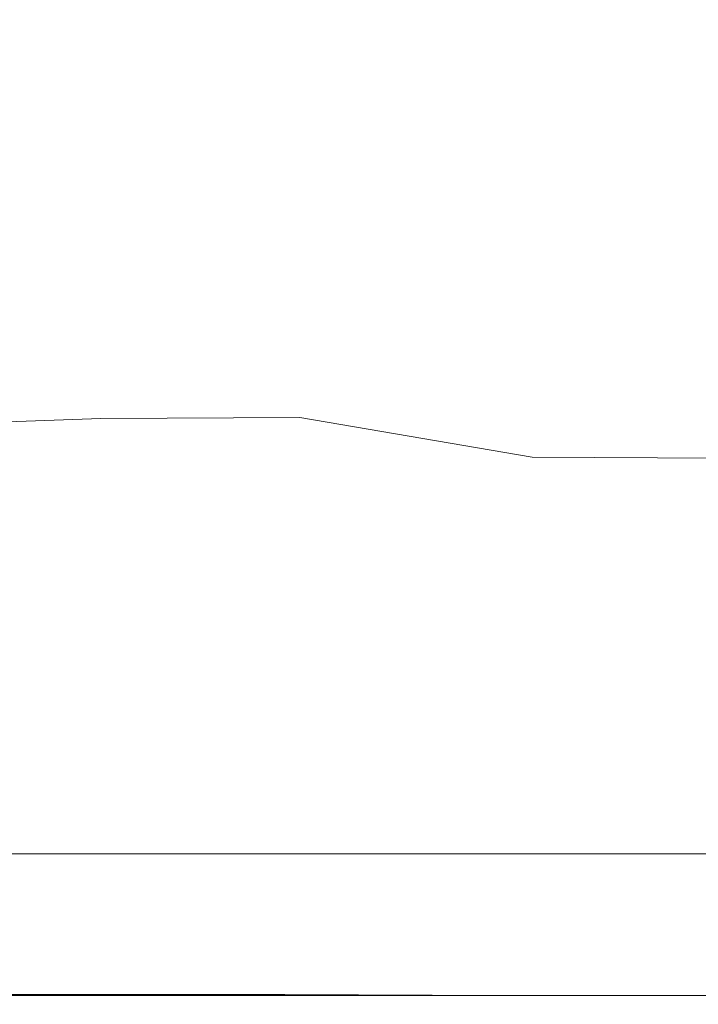
# Model space of a CAD drawing. Extents: x -800 to 800, y -352 to 353.
# Drawn here: x 88 to 180, y -352 to -220 of the extents above; entities that cross this region are included whole.
import ezdxf

# ---------------------------------------------------------------- set-up
doc = ezdxf.new("R2010")
doc.units = 0
doc.header["$LTSCALE"] = 500
doc.header["$MEASUREMENT"] = 0
doc.layers.add('SEKWANA', color=7, linetype='Continuous')

msp = doc.modelspace()

# ---------------------------------------------------------------- linework, layer by layer
at = {"layer": 'SEKWANA', "lineweight": 0}
for points, invisible_edges in [([(181.9, -207.1, -118.4), (152.3, -218.7, -66.2), (182.5, -221.2, -67.4), (181.9, -207.1, -118.4)], 15), ([(73.3, -226, -0.9), (96.1, -213.8, -63.9), (72.3, -211.7, -63.4), (73.3, -226, -0.9)], 15), ([(96.1, -213.8, -63.9), (73.3, -226, -0.9), (97.1, -228, -2.2), (96.1, -213.8, -63.9)], 15), ([(96.1, -213.8, -63.9), (124.1, -230, -4.5), (123.2, -216.1, -65), (96.1, -213.8, -63.9)], 15), ([(124.1, -230, -4.5), (96.1, -213.8, -63.9), (97.1, -228, -2.2), (124.1, -230, -4.5)], 15), ([(124.1, -230, -4.5), (152.3, -218.7, -66.2), (123.2, -216.1, -65), (124.1, -230, -4.5)], 15), ([(152.3, -218.7, -66.2), (124.1, -230, -4.5), (153, -232.2, -6.7), (152.3, -218.7, -66.2)], 15), ([(152.3, -218.7, -66.2), (183.1, -234.6, -8.5), (182.5, -221.2, -67.4), (152.3, -218.7, -66.2)], 15), ([(183.1, -234.6, -8.5), (152.3, -218.7, -66.2), (153, -232.2, -6.7), (183.1, -234.6, -8.5)], 15), ([(97.7, -241, 60.8), (73.3, -226, -0.9), (73.7, -239.3, 63.5), (97.7, -241, 60.8)], 15), ([(73.3, -226, -0.9), (97.7, -241, 60.8), (97.1, -228, -2.2), (73.3, -226, -0.9)], 15), ([(97.7, -241, 60.8), (124.1, -230, -4.5), (97.1, -228, -2.2), (97.7, -241, 60.8)], 15), ([(124.1, -230, -4.5), (97.7, -241, 60.8), (124.9, -242.5, 55.8), (124.1, -230, -4.5)], 15), ([(153.7, -244.3, 52.4), (124.1, -230, -4.5), (124.9, -242.5, 55.8), (153.7, -244.3, 52.4)], 15), ([(124.1, -230, -4.5), (153.7, -244.3, 52.4), (153, -232.2, -6.7), (124.1, -230, -4.5)], 15), ([(153.7, -244.3, 52.4), (183.1, -234.6, -8.5), (153, -232.2, -6.7), (153.7, -244.3, 52.4)], 15), ([(183.1, -234.6, -8.5), (153.7, -244.3, 52.4), (183.7, -246.3, 50), (183.1, -234.6, -8.5)], 15), ([(72.6, -251.4, 125.1), (97.7, -241, 60.8), (73.7, -239.3, 63.5), (72.6, -251.4, 125.1)], 15), ([(97.7, -241, 60.8), (72.6, -251.4, 125.1), (98.7, -251.3, 113.3), (97.7, -241, 60.8)], 15), ([(97.7, -241, 60.8), (125.6, -252.4, 106.7), (124.9, -242.5, 55.8), (97.7, -241, 60.8)], 15), ([(125.6, -252.4, 106.7), (97.7, -241, 60.8), (98.7, -251.3, 113.3), (125.6, -252.4, 106.7)], 15), ([(125.6, -252.4, 106.7), (153.7, -244.3, 52.4), (124.9, -242.5, 55.8), (125.6, -252.4, 106.7)], 15), ([(153.7, -244.3, 52.4), (125.6, -252.4, 106.7), (154.3, -253.9, 102.5), (153.7, -244.3, 52.4)], 15), ([(153.7, -244.3, 52.4), (184.1, -255.7, 100.1), (183.7, -246.3, 50), (153.7, -244.3, 52.4)], 15), ([(184.1, -255.7, 100.1), (153.7, -244.3, 52.4), (154.3, -253.9, 102.5), (184.1, -255.7, 100.1)], 15), ([(72.6, -251.4, 125.1), (100.7, -257.7, 144.1), (98.7, -251.3, 113.3), (72.6, -251.4, 125.1)], 15), ([(100.7, -257.7, 144.1), (72.6, -251.4, 125.1), (80.5, -257.4, 150.3), (100.7, -257.7, 144.1)], 15), ([(100.7, -257.7, 144.1), (125.6, -252.4, 106.7), (98.7, -251.3, 113.3), (100.7, -257.7, 144.1)], 15), ([(125.6, -252.4, 106.7), (100.7, -257.7, 144.1), (126.3, -258.7, 139), (125.6, -252.4, 106.7)], 15), ([(154.5, -260.2, 135.4), (125.6, -252.4, 106.7), (126.3, -258.7, 139), (154.5, -260.2, 135.4)], 15), ([(125.6, -252.4, 106.7), (154.5, -260.2, 135.4), (154.3, -253.9, 102.5), (125.6, -252.4, 106.7)], 15), ([(154.5, -260.2, 135.4), (184.1, -255.7, 100.1), (154.3, -253.9, 102.5), (154.5, -260.2, 135.4)], 15), ([(184.1, -255.7, 100.1), (154.5, -260.2, 135.4), (184.2, -262.1, 133.2), (184.1, -255.7, 100.1)], 15), ([(82.6, -260.8, 162.8), (100.7, -257.7, 144.1), (80.5, -257.4, 150.3), (82.6, -260.8, 162.8)], 15), ([(100.7, -257.7, 144.1), (82.6, -260.8, 162.8), (102, -261.6, 160.2), (100.7, -257.7, 144.1)], 15), ([(100.7, -257.7, 144.1), (126.7, -262.8, 157.5), (126.3, -258.7, 139), (100.7, -257.7, 144.1)], 15), ([(126.7, -262.8, 157.5), (100.7, -257.7, 144.1), (102, -261.6, 160.2), (126.7, -262.8, 157.5)], 15), ([(126.7, -262.8, 157.5), (154.5, -260.2, 135.4), (126.3, -258.7, 139), (126.7, -262.8, 157.5)], 15), ([(154.5, -260.2, 135.4), (126.7, -262.8, 157.5), (154.5, -264.3, 155.1), (154.5, -260.2, 135.4)], 15), ([(154.5, -260.2, 135.4), (184.2, -266, 153.5), (184.2, -262.1, 133.2), (154.5, -260.2, 135.4)], 15), ([(184.2, -266, 153.5), (154.5, -260.2, 135.4), (154.5, -264.3, 155.1), (184.2, -266, 153.5)], 15), ([(100.7, -264.2, 168.7), (82.6, -260.8, 162.8), (80.4, -263.4, 169.7), (100.7, -264.2, 168.7)], 15), ([(82.6, -260.8, 162.8), (100.7, -264.2, 168.7), (102, -261.6, 160.2), (82.6, -260.8, 162.8)], 15), ([(100.7, -264.2, 168.7), (126.7, -262.8, 157.5), (102, -261.6, 160.2), (100.7, -264.2, 168.7)], 15), ([(126.7, -262.8, 157.5), (100.7, -264.2, 168.7), (126.3, -265.3, 167.2), (126.7, -262.8, 157.5)], 15), ([(154.4, -266.8, 165.7), (126.7, -262.8, 157.5), (126.3, -265.3, 167.2), (154.4, -266.8, 165.7)], 15), ([(126.7, -262.8, 157.5), (154.4, -266.8, 165.7), (154.5, -264.3, 155.1), (126.7, -262.8, 157.5)], 15), ([(72.7, -266.5, 174.3), (100.7, -264.2, 168.7), (80.4, -263.4, 169.7), (72.7, -266.5, 174.3)], 15), ([(100.7, -264.2, 168.7), (72.7, -266.5, 174.3), (98.9, -266.6, 173.3), (100.7, -264.2, 168.7)], 15), ([(125.8, -267.4, 172.2), (100.7, -264.2, 168.7), (98.9, -266.6, 173.3), (125.8, -267.4, 172.2)], 15), ([(100.7, -264.2, 168.7), (125.8, -267.4, 172.2), (126.3, -265.3, 167.2), (100.7, -264.2, 168.7)], 15), ([(154.4, -266.8, 165.7), (184.2, -266, 153.5), (154.5, -264.3, 155.1), (154.4, -266.8, 165.7)], 15), ([(125.8, -267.4, 172.2), (154.4, -266.8, 165.7), (126.3, -265.3, 167.2), (125.8, -267.4, 172.2)], 15), ([(98.8, -269.5, 177.4), (72.7, -266.5, 174.3), (74.8, -270.3, 178.5), (98.8, -269.5, 177.4)], 15), ([(72.7, -266.5, 174.3), (98.8, -269.5, 177.4), (98.9, -266.6, 173.3), (72.7, -266.5, 174.3)], 15), ([(98.8, -269.5, 177.4), (125.8, -267.4, 172.2), (98.9, -266.6, 173.3), (98.8, -269.5, 177.4)], 15), ([(154.4, -266.8, 165.7), (125.8, -267.4, 172.2), (154.3, -268.7, 171.4), (154.4, -266.8, 165.7)], 15), ([(183.9, -270.4, 171), (154.4, -266.8, 165.7), (154.3, -268.7, 171.4), (183.9, -270.4, 171)], 15), ([(184.2, -266, 153.5), (154.4, -266.8, 165.7), (184, -268.5, 164.8), (184.2, -266, 153.5)], 15), ([(154.4, -266.8, 165.7), (183.9, -270.4, 171), (184, -268.5, 164.8), (154.4, -266.8, 165.7)], 15), ([(125.8, -267.4, 172.2), (98.8, -269.5, 177.4), (125.7, -269.9, 176.5), (125.8, -267.4, 172.2)], 15), ([(154.2, -270.9, 176.1), (125.8, -267.4, 172.2), (125.7, -269.9, 176.5), (154.2, -270.9, 176.1)], 15), ([(125.8, -267.4, 172.2), (154.2, -270.9, 176.1), (154.3, -268.7, 171.4), (125.8, -267.4, 172.2)], 15), ([(75.6, -274.5, 181.7), (98.8, -269.5, 177.4), (74.8, -270.3, 178.5), (75.6, -274.5, 181.7)], 15), ([(98.8, -269.5, 177.4), (75.6, -274.5, 181.7), (99.3, -273.6, 180.8), (98.8, -269.5, 177.4)], 13), ([(98.8, -269.5, 177.4), (126, -273.5, 180.3), (125.7, -269.9, 176.5), (98.8, -269.5, 177.4)], 15), ([(126, -273.5, 180.3), (98.8, -269.5, 177.4), (99.3, -273.6, 180.8), (126, -273.5, 180.3)], 11), ([(154.2, -270.9, 176.1), (183.9, -270.4, 171), (154.3, -268.7, 171.4), (154.2, -270.9, 176.1)], 15), ([(126, -273.5, 180.3), (154.2, -270.9, 176.1), (125.7, -269.9, 176.5), (126, -273.5, 180.3)], 15), ([(154.2, -270.9, 176.1), (126, -273.5, 180.3), (155, -274.1, 180.1), (154.2, -270.9, 176.1)], 15), ([(183.9, -270.4, 171), (154.2, -270.9, 176.1), (183.8, -272.5, 176.2), (183.9, -270.4, 171)], 15), ([(154.2, -270.9, 176.1), (185, -275.3, 180.4), (183.8, -272.5, 176.2), (154.2, -270.9, 176.1)], 15), ([(185, -275.3, 180.4), (154.2, -270.9, 176.1), (155, -274.1, 180.1), (185, -275.3, 180.4)], 15), ([(75.6, -274.5, 181.7), (99.3, -279.6, 183.4), (99.3, -273.6, 180.8), (75.6, -274.5, 181.7)], 15), ([(99.3, -279.6, 183.4), (126, -273.5, 180.3), (99.3, -273.6, 180.8), (99.3, -279.6, 183.4)], 15), ([(126, -273.5, 180.3), (99.3, -279.6, 183.4), (126.5, -279.1, 183.2), (126, -273.5, 180.3)], 15), ([(157.2, -278.8, 183.3), (126, -273.5, 180.3), (126.5, -279.1, 183.2), (157.2, -278.8, 183.3)], 14), ([(126, -273.5, 180.3), (157.2, -278.8, 183.3), (155, -274.1, 180.1), (126, -273.5, 180.3)], 15), ([(99.3, -279.6, 183.4), (75.6, -274.5, 181.7), (75.8, -280.5, 184), (99.3, -279.6, 183.4)], 15), ([(157.2, -278.8, 183.3), (185, -275.3, 180.4), (155, -274.1, 180.1), (157.2, -278.8, 183.3)], 15), ([(185, -275.3, 180.4), (157.2, -278.8, 183.3), (188.7, -279, 183.8), (185, -275.3, 180.4)], 15), ([(126.7, -287.3, 185.3), (157.2, -278.8, 183.3), (126.5, -279.1, 183.2), (126.7, -287.3, 185.3)], 15), ([(157.2, -278.8, 183.3), (126.7, -287.3, 185.3), (158.7, -286.5, 185.7), (157.2, -278.8, 183.3)], 15), ([(157.2, -278.8, 183.3), (200.5, -284.9, 186.7), (188.7, -279, 183.8), (157.2, -278.8, 183.3)], 11), ([(200.5, -284.9, 186.7), (157.2, -278.8, 183.3), (158.7, -286.5, 185.7), (200.5, -284.9, 186.7)], 15), ([(99.3, -279.6, 183.4), (75.4, -288.9, 185.7), (99.1, -288, 185.3), (99.3, -279.6, 183.4)], 15), ([(75.4, -288.9, 185.7), (99.3, -279.6, 183.4), (75.8, -280.5, 184), (75.4, -288.9, 185.7)], 15), ([(126.7, -287.3, 185.3), (99.3, -279.6, 183.4), (99.1, -288, 185.3), (126.7, -287.3, 185.3)], 15), ([(99.3, -279.6, 183.4), (126.7, -287.3, 185.3), (126.5, -279.1, 183.2), (99.3, -279.6, 183.4)], 15), ([(157.1, -299, 186.7), (200.5, -284.9, 186.7), (158.7, -286.5, 185.7), (157.1, -299, 186.7)], 15), ([(200.5, -284.9, 186.7), (157.1, -299, 186.7), (188.8, -300, 187), (200.5, -284.9, 186.7)], 15), ([(126.7, -287.3, 185.3), (157.1, -299, 186.7), (158.7, -286.5, 185.7), (126.7, -287.3, 185.3)], 15), ([(75.4, -288.9, 185.7), (98.6, -300, 186.5), (99.1, -288, 185.3), (75.4, -288.9, 185.7)], 15), ([(98.6, -300, 186.5), (126.7, -287.3, 185.3), (99.1, -288, 185.3), (98.6, -300, 186.5)], 15), ([(126.7, -287.3, 185.3), (98.6, -300, 186.5), (126.1, -299.5, 186.5), (126.7, -287.3, 185.3)], 15), ([(157.1, -299, 186.7), (126.7, -287.3, 185.3), (126.1, -299.5, 186.5), (157.1, -299, 186.7)], 15), ([(98.6, -300, 186.5), (75.4, -288.9, 185.7), (74.8, -300.7, 186.6), (98.6, -300, 186.5)], 15), ([(98.6, -300, 186.5), (74, -314.1, 187.1), (97.9, -313.6, 187.1), (98.6, -300, 186.5)], 15), ([(74, -314.1, 187.1), (98.6, -300, 186.5), (74.8, -300.7, 186.6), (74, -314.1, 187.1)], 15), ([(125.1, -313.4, 187.1), (98.6, -300, 186.5), (97.9, -313.6, 187.1), (125.1, -313.4, 187.1)], 15), ([(98.6, -300, 186.5), (125.1, -313.4, 187.1), (126.1, -299.5, 186.5), (98.6, -300, 186.5)], 15), ([(157.1, -299, 186.7), (125.1, -313.4, 187.1), (154.7, -313.5, 187.1), (157.1, -299, 186.7)], 15), ([(125.1, -313.4, 187.1), (157.1, -299, 186.7), (126.1, -299.5, 186.5), (125.1, -313.4, 187.1)], 15), ([(185.3, -314.5, 187.2), (157.1, -299, 186.7), (154.7, -313.5, 187.1), (185.3, -314.5, 187.2)], 15), ([(157.1, -299, 186.7), (185.3, -314.5, 187.2), (188.8, -300, 187), (157.1, -299, 186.7)], 15), ([(97.3, -326.9, 187.3), (125.1, -313.4, 187.1), (97.9, -313.6, 187.1), (97.3, -326.9, 187.3)], 15), ([(125.1, -313.4, 187.1), (97.3, -326.9, 187.3), (124.5, -326.8, 187.3), (125.1, -313.4, 187.1)], 15), ([(153.8, -327.1, 187.3), (125.1, -313.4, 187.1), (124.5, -326.8, 187.3), (153.8, -327.1, 187.3)], 15), ([(125.1, -313.4, 187.1), (153.8, -327.1, 187.3), (154.7, -313.5, 187.1), (125.1, -313.4, 187.1)], 15), ([(97.3, -326.9, 187.3), (74, -314.1, 187.1), (73.3, -327.2, 187.3), (97.3, -326.9, 187.3)], 15), ([(74, -314.1, 187.1), (97.3, -326.9, 187.3), (97.9, -313.6, 187.1), (74, -314.1, 187.1)], 15), ([(153.8, -327.1, 187.3), (185.3, -314.5, 187.2), (154.7, -313.5, 187.1), (153.8, -327.1, 187.3)], 15), ([(185.3, -314.5, 187.2), (153.8, -327.1, 187.3), (184.2, -327.8, 187.3), (185.3, -314.5, 187.2)], 15), ([(97.3, -326.9, 187.3), (72.7, -338.2, 187.3), (96.8, -338.1, 187.3), (97.3, -326.9, 187.3)], 15), ([(72.7, -338.2, 187.3), (97.3, -326.9, 187.3), (73.3, -327.2, 187.3), (72.7, -338.2, 187.3)], 15), ([(124.2, -338, 187.3), (97.3, -326.9, 187.3), (96.8, -338.1, 187.3), (124.2, -338, 187.3)], 15), ([(97.3, -326.9, 187.3), (124.2, -338, 187.3), (124.5, -326.8, 187.3), (97.3, -326.9, 187.3)], 15), ([(124.2, -338, 187.3), (153.8, -327.1, 187.3), (124.5, -326.8, 187.3), (124.2, -338, 187.3)], 15), ([(153.8, -327.1, 187.3), (124.2, -338, 187.3), (153.7, -338.2, 187.3), (153.8, -327.1, 187.3)], 15), ([(184.2, -338.5, 187.3), (153.8, -327.1, 187.3), (153.7, -338.2, 187.3), (184.2, -338.5, 187.3)], 15), ([(153.8, -327.1, 187.3), (184.2, -338.5, 187.3), (184.2, -327.8, 187.3), (153.8, -327.1, 187.3)], 15), ([(96.2, -337.1, 148.2), (72.2, -332.1, 148.2), (96.1, -332.1, 148.2), (96.2, -337.1, 148.2)], 13), ([(72.2, -332.1, 148.2), (96.2, -337.1, 148.2), (72.2, -337.1, 148.2), (72.2, -332.1, 148.2)], 15), ([(123.3, -332.1, 148.2), (96.2, -337.1, 148.2), (96.1, -332.1, 148.2), (123.3, -332.1, 148.2)], 11), ([(96.2, -337.1, 148.2), (123.3, -332.1, 148.2), (123.5, -337.1, 148.2), (96.2, -337.1, 148.2)], 15), ([(152.9, -337.1, 148.2), (123.3, -332.1, 148.2), (152.7, -332.1, 148.2), (152.9, -337.1, 148.2)], 13), ([(123.3, -332.1, 148.2), (152.9, -337.1, 148.2), (123.5, -337.1, 148.2), (123.3, -332.1, 148.2)], 15), ([(183.2, -332.1, 148.2), (152.9, -337.1, 148.2), (152.7, -332.1, 148.2), (183.2, -332.1, 148.2)], 11), ([(152.9, -337.1, 148.2), (183.2, -332.1, 148.2), (183.5, -337.1, 148.2), (152.9, -337.1, 148.2)], 15), ([(96.2, -337.1, 148.2), (72.2, -341.9, 148.2), (72.2, -337.1, 148.2), (96.2, -337.1, 148.2)], 15), ([(72.2, -341.9, 148.2), (96.2, -337.1, 148.2), (96.3, -341.9, 148.2), (72.2, -341.9, 148.2)], 15), ([(96.2, -337.1, 148.2), (123.7, -341.9, 148.2), (96.3, -341.9, 148.2), (96.2, -337.1, 148.2)], 15), ([(123.7, -341.9, 148.2), (96.2, -337.1, 148.2), (123.5, -337.1, 148.2), (123.7, -341.9, 148.2)], 15), ([(152.9, -337.1, 148.2), (123.7, -341.9, 148.2), (123.5, -337.1, 148.2), (152.9, -337.1, 148.2)], 15), ([(123.7, -341.9, 148.2), (152.9, -337.1, 148.2), (153.2, -341.9, 148.2), (123.7, -341.9, 148.2)], 15), ([(152.9, -337.1, 148.2), (183.8, -341.9, 148.2), (153.2, -341.9, 148.2), (152.9, -337.1, 148.2)], 15), ([(183.8, -341.9, 148.2), (152.9, -337.1, 148.2), (183.5, -337.1, 148.2), (183.8, -341.9, 148.2)], 15), ([(96.6, -345.1, 187.3), (72.7, -338.2, 187.3), (72.4, -345.2, 187.3), (96.6, -345.1, 187.3)], 15), ([(72.7, -338.2, 187.3), (96.6, -345.1, 187.3), (96.8, -338.1, 187.3), (72.7, -338.2, 187.3)], 15), ([(96.6, -345.1, 187.3), (124.2, -338, 187.3), (96.8, -338.1, 187.3), (96.6, -345.1, 187.3)], 15), ([(124.2, -338, 187.3), (96.6, -345.1, 187.3), (124.1, -345.1, 187.3), (124.2, -338, 187.3)], 15), ([(153.7, -345.2, 187.3), (124.2, -338, 187.3), (124.1, -345.1, 187.3), (153.7, -345.2, 187.3)], 15), ([(124.2, -338, 187.3), (153.7, -345.2, 187.3), (153.7, -338.2, 187.3), (124.2, -338, 187.3)], 15), ([(153.7, -345.2, 187.3), (184.2, -338.5, 187.3), (153.7, -338.2, 187.3), (153.7, -345.2, 187.3)], 15), ([(184.2, -338.5, 187.3), (153.7, -345.2, 187.3), (184.3, -345.5, 187.3), (184.2, -338.5, 187.3)], 15), ([(96.4, -346, 148.5), (72.2, -341.9, 148.2), (96.3, -341.9, 148.2), (96.4, -346, 148.5)], 15), ([(72.2, -341.9, 148.2), (96.4, -346, 148.5), (72.2, -346, 148.5), (72.2, -341.9, 148.2)], 15), ([(123.7, -341.9, 148.2), (96.4, -346, 148.5), (96.3, -341.9, 148.2), (123.7, -341.9, 148.2)], 15), ([(96.4, -346, 148.5), (123.7, -341.9, 148.2), (123.8, -346, 148.5), (96.4, -346, 148.5)], 15), ([(153.4, -346, 148.5), (123.7, -341.9, 148.2), (153.2, -341.9, 148.2), (153.4, -346, 148.5)], 15), ([(123.7, -341.9, 148.2), (153.4, -346, 148.5), (123.8, -346, 148.5), (123.7, -341.9, 148.2)], 15), ([(183.8, -341.9, 148.2), (153.4, -346, 148.5), (153.2, -341.9, 148.2), (183.8, -341.9, 148.2)], 15), ([(153.4, -346, 148.5), (183.8, -341.9, 148.2), (184, -346, 148.5), (153.4, -346, 148.5)], 15), ([(96.6, -345.1, 187.3), (72.2, -349.2, 187.2), (96.5, -349.2, 187.2), (96.6, -345.1, 187.3)], 15), ([(72.2, -349.2, 187.2), (96.6, -345.1, 187.3), (72.4, -345.2, 187.3), (72.2, -349.2, 187.2)], 15), ([(124, -349.2, 187.2), (96.6, -345.1, 187.3), (96.5, -349.2, 187.2), (124, -349.2, 187.2)], 15), ([(96.6, -345.1, 187.3), (124, -349.2, 187.2), (124.1, -345.1, 187.3), (96.6, -345.1, 187.3)], 15), ([(124, -349.2, 187.2), (153.7, -345.2, 187.3), (124.1, -345.1, 187.3), (124, -349.2, 187.2)], 15), ([(96.4, -346, 148.5), (72.2, -349.2, 149), (72.2, -346, 148.5), (96.4, -346, 148.5)], 15), ([(72.2, -349.2, 149), (96.4, -346, 148.5), (96.4, -349.2, 149), (72.2, -349.2, 149)], 15), ([(96.4, -346, 148.5), (124, -349.2, 149), (96.4, -349.2, 149), (96.4, -346, 148.5)], 15), ([(124, -349.2, 149), (96.4, -346, 148.5), (123.8, -346, 148.5), (124, -349.2, 149)], 15), ([(153.4, -346, 148.5), (124, -349.2, 149), (123.8, -346, 148.5), (153.4, -346, 148.5)], 15), ([(153.7, -345.2, 187.3), (124, -349.2, 187.2), (153.7, -349.2, 187.2), (153.7, -345.2, 187.3)], 15), ([(124, -349.2, 149), (153.4, -346, 148.5), (153.6, -349.2, 149), (124, -349.2, 149)], 15), ([(153.4, -346, 148.5), (184.2, -349.2, 149), (153.6, -349.2, 149), (153.4, -346, 148.5)], 15), ([(184.2, -349.2, 149), (153.4, -346, 148.5), (184, -346, 148.5), (184.2, -349.2, 149)], 15), ([(153.7, -345.2, 187.3), (184.3, -349.3, 187.2), (184.3, -345.5, 187.3), (153.7, -345.2, 187.3)], 15), ([(184.3, -349.3, 187.2), (153.7, -345.2, 187.3), (153.7, -349.2, 187.2), (184.3, -349.3, 187.2)], 15), ([(96.4, -351, 187), (72.2, -349.2, 187.2), (72.2, -351, 187), (96.4, -351, 187)], 15), ([(72.2, -349.2, 187.2), (96.4, -351, 187), (96.5, -349.2, 187.2), (72.2, -349.2, 187.2)], 15), ([(96.5, -351.1, 149.7), (72.2, -349.2, 149), (96.4, -349.2, 149), (96.5, -351.1, 149.7)], 15), ([(72.2, -349.2, 149), (96.5, -351.1, 149.7), (72.3, -351.1, 149.7), (72.2, -349.2, 149)], 13), ([(96.4, -351, 187), (124, -349.2, 187.2), (96.5, -349.2, 187.2), (96.4, -351, 187)], 15), ([(124, -349.2, 187.2), (96.4, -351, 187), (124, -351, 187), (124, -349.2, 187.2)], 15), ([(124, -349.2, 149), (96.5, -351.1, 149.7), (96.4, -349.2, 149), (124, -349.2, 149)], 15), ([(96.5, -351.1, 149.7), (124, -349.2, 149), (124, -351.1, 149.7), (96.5, -351.1, 149.7)], 11), ([(153.7, -351.1, 187), (124, -349.2, 187.2), (124, -351, 187), (153.7, -351.1, 187)], 11), ([(124, -349.2, 187.2), (153.7, -351.1, 187), (153.7, -349.2, 187.2), (124, -349.2, 187.2)], 15), ([(153.7, -351.1, 149.7), (124, -349.2, 149), (153.6, -349.2, 149), (153.7, -351.1, 149.7)], 15), ([(124, -349.2, 149), (153.7, -351.1, 149.7), (124, -351.1, 149.7), (124, -349.2, 149)], 15), ([(184.2, -349.2, 149), (153.7, -351.1, 149.7), (153.6, -349.2, 149), (184.2, -349.2, 149)], 15), ([(153.7, -351.1, 187), (184.3, -349.3, 187.2), (153.7, -349.2, 187.2), (153.7, -351.1, 187)], 15), ([(153.7, -351.1, 149.7), (184.2, -349.2, 149), (184.3, -351.1, 149.7), (153.7, -351.1, 149.7)], 11), ([(184.3, -349.3, 187.2), (153.7, -351.1, 187), (184.3, -351.1, 187), (184.3, -349.3, 187.2)], 15), ([(96.4, -351, 187), (72.2, -351.7, 186.5), (96.5, -351.7, 186.5), (96.4, -351, 187)], 15), ([(72.2, -351.7, 186.5), (96.4, -351, 187), (72.2, -351, 187), (72.2, -351.7, 186.5)], 13), ([(96.5, -352.1, 185.8), (72.2, -351.7, 186.5), (72.2, -352.1, 185.8), (96.5, -352.1, 185.8)], 15), ([(72.2, -351.7, 186.5), (96.5, -352.1, 185.8), (96.5, -351.7, 186.5), (72.2, -351.7, 186.5)], 15), ([(96.5, -351.1, 149.7), (72.3, -352, 151.2), (72.3, -351.1, 149.7), (96.5, -351.1, 149.7)], 15), ([(72.3, -352, 151.2), (96.5, -351.1, 149.7), (96.5, -352, 151.2), (72.3, -352, 151.2)], 15), ([(96.4, -351, 187), (124, -351.7, 186.5), (124, -351, 187), (96.4, -351, 187)], 11), ([(124, -351.7, 186.5), (96.4, -351, 187), (96.5, -351.7, 186.5), (124, -351.7, 186.5)], 15), ([(96.5, -351.1, 149.7), (124.1, -352, 151.2), (96.5, -352, 151.2), (96.5, -351.1, 149.7)], 15), ([(124.1, -352, 151.2), (96.5, -351.1, 149.7), (124, -351.1, 149.7), (124.1, -352, 151.2)], 15), ([(96.5, -352.1, 185.8), (124, -351.7, 186.5), (96.5, -351.7, 186.5), (96.5, -352.1, 185.8)], 15), ([(124, -351.7, 186.5), (96.5, -352.1, 185.8), (124.1, -352.1, 185.8), (124, -351.7, 186.5)], 15), ([(124, -351.7, 186.5), (153.7, -351.1, 187), (124, -351, 187), (124, -351.7, 186.5)], 15), ([(153.7, -351.1, 187), (124, -351.7, 186.5), (153.7, -351.7, 186.5), (153.7, -351.1, 187)], 15), ([(153.7, -351.1, 149.7), (124.1, -352, 151.2), (124, -351.1, 149.7), (153.7, -351.1, 149.7)], 11), ([(153.7, -352.1, 185.8), (124, -351.7, 186.5), (124.1, -352.1, 185.8), (153.7, -352.1, 185.8)], 15), ([(124, -351.7, 186.5), (153.7, -352.1, 185.8), (153.7, -351.7, 186.5), (124, -351.7, 186.5)], 15), ([(124.1, -352, 151.2), (153.7, -351.1, 149.7), (153.7, -352, 151.2), (124.1, -352, 151.2)], 15), ([(153.7, -351.1, 187), (184.4, -351.7, 186.5), (184.3, -351.1, 187), (153.7, -351.1, 187)], 11), ([(184.4, -351.7, 186.5), (153.7, -351.1, 187), (153.7, -351.7, 186.5), (184.4, -351.7, 186.5)], 15), ([(153.7, -351.1, 149.7), (184.4, -352, 151.2), (153.7, -352, 151.2), (153.7, -351.1, 149.7)], 15), ([(184.4, -352, 151.2), (153.7, -351.1, 149.7), (184.3, -351.1, 149.7), (184.4, -352, 151.2)], 15), ([(153.7, -352.1, 185.8), (184.4, -351.7, 186.5), (153.7, -351.7, 186.5), (153.7, -352.1, 185.8)], 15), ([(184.4, -351.7, 186.5), (153.7, -352.1, 185.8), (184.4, -352.1, 185.8), (184.4, -351.7, 186.5)], 15), ([(72.3, -352.3, 184.4), (96.5, -352.1, 185.8), (72.2, -352.1, 185.8), (72.3, -352.3, 184.4)], 15), ([(96.5, -352.3, 153.4), (72.3, -352, 151.2), (96.5, -352, 151.2), (96.5, -352.3, 153.4)], 15), ([(72.3, -352, 151.2), (96.5, -352.3, 153.4), (72.3, -352.3, 153.4), (72.3, -352, 151.2)], 15), ([(96.5, -352.1, 185.8), (72.3, -352.3, 184.4), (96.5, -352.3, 184.4), (96.5, -352.1, 185.8)], 15), ([(96.5, -352.3, 182.1), (72.3, -352.3, 178.6), (96.5, -352.3, 178.6), (96.5, -352.3, 182.1)], 15), ([(72.3, -352.3, 178.6), (96.5, -352.3, 182.1), (72.3, -352.3, 182.1), (72.3, -352.3, 178.6)], 15), ([(96.5, -352.3, 182.1), (72.3, -352.3, 184.4), (72.3, -352.3, 182.1), (96.5, -352.3, 182.1)], 15), ([(72.3, -352.3, 184.4), (96.5, -352.3, 182.1), (96.5, -352.3, 184.4), (72.3, -352.3, 184.4)], 15), ([(96.5, -352.3, 173.6), (72.3, -352.3, 178.6), (72.3, -352.3, 173.6), (96.5, -352.3, 173.6)], 15), ([(72.3, -352.3, 178.6), (96.5, -352.3, 173.6), (96.5, -352.3, 178.6), (72.3, -352.3, 178.6)], 15), ([(96.5, -352.3, 173.6), (72.3, -352.3, 167.8), (96.5, -352.3, 167.8), (96.5, -352.3, 173.6)], 15), ([(72.3, -352.3, 167.8), (96.5, -352.3, 173.6), (72.3, -352.3, 173.6), (72.3, -352.3, 167.8)], 15), ([(96.5, -352.3, 162), (72.3, -352.3, 157), (96.5, -352.3, 157), (96.5, -352.3, 162)], 15), ([(72.3, -352.3, 157), (96.5, -352.3, 162), (72.3, -352.3, 162), (72.3, -352.3, 157)], 15), ([(96.5, -352.3, 162), (72.3, -352.3, 167.8), (72.3, -352.3, 162), (96.5, -352.3, 162)], 15), ([(72.3, -352.3, 167.8), (96.5, -352.3, 162), (96.5, -352.3, 167.8), (72.3, -352.3, 167.8)], 15), ([(96.5, -352.3, 153.4), (72.3, -352.3, 157), (72.3, -352.3, 153.4), (96.5, -352.3, 153.4)], 15), ([(72.3, -352.3, 157), (96.5, -352.3, 153.4), (96.5, -352.3, 157), (72.3, -352.3, 157)], 15), ([(96.5, -352.3, 153.4), (124.1, -352, 151.2), (124.1, -352.3, 153.4), (96.5, -352.3, 153.4)], 15), ([(124.1, -352, 151.2), (96.5, -352.3, 153.4), (96.5, -352, 151.2), (124.1, -352, 151.2)], 15), ([(96.5, -352.1, 185.8), (124.1, -352.3, 184.4), (124.1, -352.1, 185.8), (96.5, -352.1, 185.8)], 15), ([(124.1, -352.3, 184.4), (96.5, -352.1, 185.8), (96.5, -352.3, 184.4), (124.1, -352.3, 184.4)], 15), ([(96.5, -352.3, 182.1), (124.1, -352.3, 178.6), (124.1, -352.3, 182.1), (96.5, -352.3, 182.1)], 15), ([(124.1, -352.3, 178.6), (96.5, -352.3, 182.1), (96.5, -352.3, 178.6), (124.1, -352.3, 178.6)], 15), ([(96.5, -352.3, 182.1), (124.1, -352.3, 184.4), (96.5, -352.3, 184.4), (96.5, -352.3, 182.1)], 15), ([(124.1, -352.3, 184.4), (96.5, -352.3, 182.1), (124.1, -352.3, 182.1), (124.1, -352.3, 184.4)], 15), ([(96.5, -352.3, 173.6), (124.1, -352.3, 167.8), (124.1, -352.3, 173.6), (96.5, -352.3, 173.6)], 15), ([(124.1, -352.3, 167.8), (96.5, -352.3, 173.6), (96.5, -352.3, 167.8), (124.1, -352.3, 167.8)], 15), ([(96.5, -352.3, 173.6), (124.1, -352.3, 178.6), (96.5, -352.3, 178.6), (96.5, -352.3, 173.6)], 15), ([(124.1, -352.3, 178.6), (96.5, -352.3, 173.6), (124.1, -352.3, 173.6), (124.1, -352.3, 178.6)], 15), ([(96.5, -352.3, 162), (124.1, -352.3, 157), (124.1, -352.3, 162), (96.5, -352.3, 162)], 15), ([(124.1, -352.3, 157), (96.5, -352.3, 162), (96.5, -352.3, 157), (124.1, -352.3, 157)], 15), ([(96.5, -352.3, 162), (124.1, -352.3, 167.8), (96.5, -352.3, 167.8), (96.5, -352.3, 162)], 15), ([(124.1, -352.3, 167.8), (96.5, -352.3, 162), (124.1, -352.3, 162), (124.1, -352.3, 167.8)], 15), ([(96.5, -352.3, 153.4), (124.1, -352.3, 157), (96.5, -352.3, 157), (96.5, -352.3, 153.4)], 15), ([(124.1, -352.3, 157), (96.5, -352.3, 153.4), (124.1, -352.3, 153.4), (124.1, -352.3, 157)], 15), ([(153.7, -352.3, 153.4), (124.1, -352, 151.2), (153.7, -352, 151.2), (153.7, -352.3, 153.4)], 15), ([(124.1, -352, 151.2), (153.7, -352.3, 153.4), (124.1, -352.3, 153.4), (124.1, -352, 151.2)], 15), ([(153.7, -352.1, 185.8), (124.1, -352.3, 184.4), (153.7, -352.3, 184.4), (153.7, -352.1, 185.8)], 15), ([(124.1, -352.3, 184.4), (153.7, -352.1, 185.8), (124.1, -352.1, 185.8), (124.1, -352.3, 184.4)], 15), ([(153.7, -352.3, 182.1), (124.1, -352.3, 184.4), (124.1, -352.3, 182.1), (153.7, -352.3, 182.1)], 15), ([(124.1, -352.3, 184.4), (153.7, -352.3, 182.1), (153.7, -352.3, 184.4), (124.1, -352.3, 184.4)], 15), ([(153.7, -352.3, 182.1), (124.1, -352.3, 178.6), (153.7, -352.3, 178.6), (153.7, -352.3, 182.1)], 15), ([(124.1, -352.3, 178.6), (153.7, -352.3, 182.1), (124.1, -352.3, 182.1), (124.1, -352.3, 178.6)], 15), ([(153.7, -352.3, 173.6), (124.1, -352.3, 178.6), (124.1, -352.3, 173.6), (153.7, -352.3, 173.6)], 15), ([(124.1, -352.3, 178.6), (153.7, -352.3, 173.6), (153.7, -352.3, 178.6), (124.1, -352.3, 178.6)], 15), ([(153.7, -352.3, 173.6), (124.1, -352.3, 167.8), (153.7, -352.3, 167.8), (153.7, -352.3, 173.6)], 15), ([(124.1, -352.3, 167.8), (153.7, -352.3, 173.6), (124.1, -352.3, 173.6), (124.1, -352.3, 167.8)], 15), ([(153.7, -352.3, 162), (124.1, -352.3, 167.8), (124.1, -352.3, 162), (153.7, -352.3, 162)], 15), ([(124.1, -352.3, 167.8), (153.7, -352.3, 162), (153.7, -352.3, 167.8), (124.1, -352.3, 167.8)], 15), ([(153.7, -352.3, 162), (124.1, -352.3, 157), (153.7, -352.3, 157), (153.7, -352.3, 162)], 15), ([(124.1, -352.3, 157), (153.7, -352.3, 162), (124.1, -352.3, 162), (124.1, -352.3, 157)], 15), ([(153.7, -352.3, 153.4), (124.1, -352.3, 157), (124.1, -352.3, 153.4), (153.7, -352.3, 153.4)], 15), ([(124.1, -352.3, 157), (153.7, -352.3, 153.4), (153.7, -352.3, 157), (124.1, -352.3, 157)], 15), ([(153.7, -352.3, 153.4), (184.4, -352, 151.2), (184.4, -352.3, 153.4), (153.7, -352.3, 153.4)], 15), ([(184.4, -352, 151.2), (153.7, -352.3, 153.4), (153.7, -352, 151.2), (184.4, -352, 151.2)], 15), ([(153.7, -352.1, 185.8), (184.4, -352.3, 184.4), (184.4, -352.1, 185.8), (153.7, -352.1, 185.8)], 15), ([(184.4, -352.3, 184.4), (153.7, -352.1, 185.8), (153.7, -352.3, 184.4), (184.4, -352.3, 184.4)], 15), ([(153.7, -352.3, 182.1), (184.4, -352.3, 178.6), (184.4, -352.3, 182.1), (153.7, -352.3, 182.1)], 15), ([(184.4, -352.3, 178.6), (153.7, -352.3, 182.1), (153.7, -352.3, 178.6), (184.4, -352.3, 178.6)], 15), ([(153.7, -352.3, 182.1), (184.4, -352.3, 184.4), (153.7, -352.3, 184.4), (153.7, -352.3, 182.1)], 15), ([(184.4, -352.3, 184.4), (153.7, -352.3, 182.1), (184.4, -352.3, 182.1), (184.4, -352.3, 184.4)], 15), ([(153.7, -352.3, 173.6), (184.4, -352.3, 178.6), (153.7, -352.3, 178.6), (153.7, -352.3, 173.6)], 15), ([(184.4, -352.3, 178.6), (153.7, -352.3, 173.6), (184.4, -352.3, 173.6), (184.4, -352.3, 178.6)], 15), ([(153.7, -352.3, 173.6), (184.4, -352.3, 167.8), (184.4, -352.3, 173.6), (153.7, -352.3, 173.6)], 15), ([(184.4, -352.3, 167.8), (153.7, -352.3, 173.6), (153.7, -352.3, 167.8), (184.4, -352.3, 167.8)], 15), ([(153.7, -352.3, 162), (184.4, -352.3, 157), (184.4, -352.3, 162), (153.7, -352.3, 162)], 15), ([(184.4, -352.3, 157), (153.7, -352.3, 162), (153.7, -352.3, 157), (184.4, -352.3, 157)], 15), ([(153.7, -352.3, 162), (184.4, -352.3, 167.8), (153.7, -352.3, 167.8), (153.7, -352.3, 162)], 15), ([(184.4, -352.3, 167.8), (153.7, -352.3, 162), (184.4, -352.3, 162), (184.4, -352.3, 167.8)], 15), ([(153.7, -352.3, 153.4), (184.4, -352.3, 157), (153.7, -352.3, 157), (153.7, -352.3, 153.4)], 15), ([(184.4, -352.3, 157), (153.7, -352.3, 153.4), (184.4, -352.3, 153.4), (184.4, -352.3, 157)], 15)]:
    msp.add_3dface(points, dxfattribs=dict(at, invisible_edges=invisible_edges))

doc.saveas('drawing.dxf')
